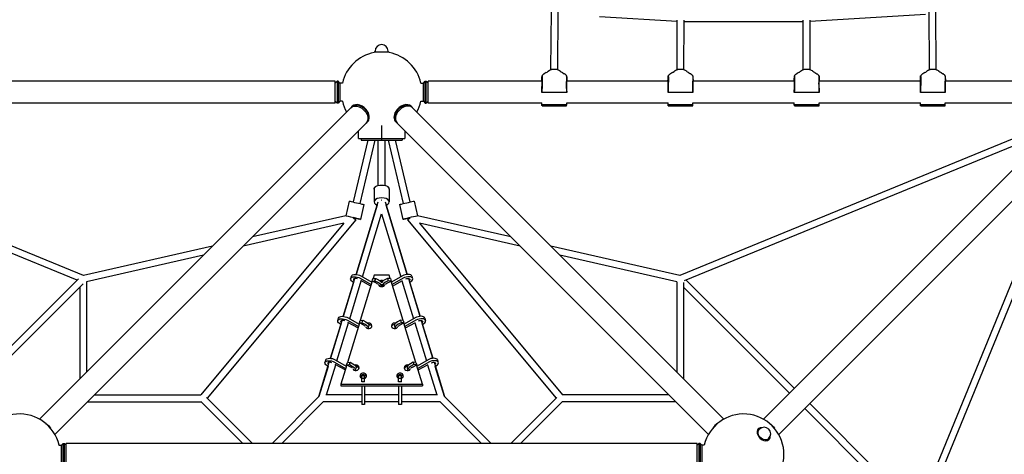
# Model space of a CAD drawing. Units: millimetres. Extents: x -5941 to 3956, y -9603 to 4895.
# Drawn here: x -1000 to 1721, y 1000 to 2201 of the extents above; entities that cross this region are included whole.
import ezdxf

# ---------------------------------------------------------------- set-up
doc = ezdxf.new("R2010")
doc.units = ezdxf.units.MM
doc.header["$LTSCALE"] = 20
doc.layers.add('2d', color=230, linetype='Continuous')

msp = doc.modelspace()

# ---------------------------------------------------------------- linework, layer by layer
at = {"layer": '2d'}
for p, q in [((467.9, 2063.3), (469, 2226)), ((486.9, 2063.2), (488, 2226.1)), ((816.9, 2195.8), (602.1, 2209.1)), ((1503, 2215.5), (1184, 2195.8)), ((1514, 2063.2), (1512.8, 2226.1)), ((1533, 2063.3), (1531.8, 2226)), ((816.6, 2063.3), (816.9, 2200.2)), ((835.6, 2063.3), (835.9, 2199.6)), ((1165, 2195.2), (835.9, 2195.2)), ((1165.3, 2063.3), (1164.9, 2199.6)), ((1184.3, 2063.3), (1183.9, 2200.2)), ((21, 2111.6), (-21, 2111.6)), ((-21, 2110.4), (-21, 2111.6)), ((-18, 2111.6), (-18, 2114.6)), ((18, 2111.6), (18, 2114.6)), ((21, 2110.4), (21, 2111.6)), ((443.2, 2045.5), (443.4, 2043.9)), ((454.8, 2055), (449.6, 2052)), ((499.6, 2055), (504.8, 2052)), ((511.2, 2045.5), (511, 2043.9)), ((792, 2045.5), (792.3, 2043.9)), ((803.6, 2055), (798.4, 2052)), ((848.4, 2055), (853.6, 2052)), ((860, 2045.5), (859.8, 2043.9)), ((1140.9, 2045.5), (1141.1, 2043.9)), ((1152.4, 2055), (1147.2, 2052)), ((1197.2, 2055), (1202.4, 2052)), ((1208.8, 2045.5), (1208.6, 2043.9)), ((1489.7, 2045.5), (1489.9, 2043.9)), ((1501.2, 2055), (1496, 2052)), ((1546, 2055), (1551.2, 2052)), ((1557.6, 2045.5), (1557.4, 2043.9)), ((-128.4, 2031), (-1872.4, 2031)), ((-128.4, 1970.7), (-128.4, 2031)), ((-128.4, 2026), (-123.4, 2031)), ((-123.4, 2031), (-123.4, 1970.7)), ((-120.4, 2031), (-123.4, 2031)), ((-120.4, 2031), (-120.4, 1970.7)), ((-115.4, 2026), (-120.4, 2031)), ((-115.4, 2026), (-115.4, 1975.7)), ((-108.6, 2026), (-115.4, 2026)), ((108.6, 2026), (115.4, 2026)), ((115.4, 2026), (120.4, 2031)), ((115.4, 1975.7), (115.4, 2026)), ((120.4, 1970.7), (120.4, 2031)), ((120.4, 2031), (123.4, 2031)), ((123.4, 1970.7), (123.4, 2031)), ((128.4, 2026), (123.4, 2031)), ((128.4, 1970.7), (128.4, 2031)), ((443.1, 2031), (128.4, 2031)), ((791.9, 2031), (511.3, 2031)), ((1140.7, 2031), (860.2, 2031)), ((1489.5, 2031), (1209, 2031)), ((1872.4, 2031), (1557.8, 2031)), ((442.9, 1999.7), (442.9, 2004.3)), ((511.5, 1999.7), (442.9, 1999.7)), ((511.5, 1999.7), (511.5, 2004.3)), ((791.7, 1999.7), (791.7, 2004.3)), ((860.3, 1999.7), (791.7, 1999.7)), ((860.3, 1999.7), (860.3, 2004.3)), ((1140.5, 1999.7), (1140.5, 2004.3)), ((1209.1, 1999.7), (1140.5, 1999.7)), ((1209.1, 1999.7), (1209.1, 2004.3)), ((1489.3, 1999.7), (1489.3, 2004.3)), ((1557.9, 1999.7), (1489.3, 1999.7)), ((1557.9, 1999.7), (1557.9, 2004.3)), ((-128.4, 1970.7), (-1872.4, 1970.7)), ((-128.4, 1975.7), (-123.4, 1970.7)), ((-120.4, 1970.7), (-123.4, 1970.7)), ((-115.4, 1975.7), (-120.4, 1970.7)), ((-108.6, 1975.7), (-115.4, 1975.7)), ((-81.5, 1962), (-83, 1960.5)), ((81.5, 1962), (83, 1960.5)), ((108.6, 1975.7), (115.4, 1975.7)), ((115.4, 1975.7), (120.4, 1970.7)), ((120.4, 1970.7), (123.4, 1970.7)), ((128.4, 1975.7), (123.4, 1970.7)), ((442.9, 1970.7), (128.4, 1970.7)), ((442.9, 1966.9), (442.9, 1971.5)), ((442.9, 1966.9), (511.5, 1966.9)), ((443.4, 1963.5), (511.1, 1963.5)), ((511.5, 1966.9), (511.5, 1971.5)), ((791.7, 1970.7), (511.5, 1970.7)), ((791.7, 1966.9), (791.7, 1971.5)), ((791.7, 1966.9), (860.3, 1966.9)), ((792.2, 1963.5), (859.9, 1963.5)), ((860.3, 1966.9), (860.3, 1971.5)), ((1140.5, 1970.7), (860.3, 1970.7)), ((1140.5, 1966.9), (1140.5, 1971.5)), ((1140.5, 1966.9), (1209.1, 1966.9)), ((1141, 1963.5), (1208.7, 1963.5)), ((1209.1, 1966.9), (1209.1, 1971.5)), ((1489.3, 1970.7), (1209.1, 1970.7)), ((1489.3, 1966.9), (1489.3, 1971.5)), ((1489.3, 1966.9), (1557.9, 1966.9)), ((1489.8, 1963.5), (1557.5, 1963.5)), ((1557.9, 1966.9), (1557.9, 1971.5)), ((1872.4, 1970.7), (1557.9, 1970.7)), ((-85.5, 1958), (-945.8, 1097.7)), ((945.8, 1097.7), (85.5, 1958)), ((1915.3, 1958), (1055, 1097.7)), ((-824.2, 1494.9), (-1884.4, 1929.5)), ((-42.9, 1915.3), (-903.2, 1055)), ((-38.9, 1919.3), (-40.4, 1917.8)), ((0, 1909.3), (0, 1868.4)), ((38.9, 1919.3), (40.4, 1917.8)), ((903.2, 1055), (42.9, 1915.3)), ((1884.4, 1929.5), (824.2, 1494.9)), ((1958, 1915.3), (1097.7, 1055)), ((-841.8, 1481.6), (-1853.8, 1896.4)), ((-63.6, 1873.4), (-63.6, 1894.6)), ((63.6, 1894.6), (63.6, 1873.4)), ((1853.8, 1896.4), (836.4, 1479.4)), ((1494.9, 824.2), (1929.5, 1884.4)), ((-38.5, 1868.4), (-78.6, 1697.6)), ((-63.6, 1873.4), (63.6, 1873.4)), ((-19, 1868.4), (-60.1, 1693.2)), ((-56.6, 1873.4), (-56.6, 1868.4)), ((-56.6, 1868.4), (56.6, 1868.4)), ((-9.5, 1743.1), (-9.5, 1868.4)), ((9.5, 1743.1), (9.5, 1868.4)), ((60.1, 1693.2), (19, 1868.4)), ((78.6, 1697.6), (38.5, 1868.4)), ((56.6, 1873.4), (56.6, 1868.4)), ((1481.6, 841.8), (1896.4, 1853.8)), ((-21, 1733.5), (-21, 1733)), ((-21, 1733), (-21, 1697.6)), ((21, 1733.5), (21, 1733)), ((21, 1733), (21, 1697.6)), ((-89.8, 1700.1), (-99.4, 1659.6)), ((-12.8, 1688.6), (-70.9, 1497.5)), ((-70.8, 1497.5), (-9.7, 1698.4)), ((-49, 1690.5), (-58.6, 1649.6)), ((9.7, 1698.4), (70.8, 1497.5)), ((70.9, 1497.5), (12.8, 1688.6)), ((49, 1690.5), (58.6, 1649.6)), ((89.8, 1700.1), (99.4, 1659.6)), ((-52.9, 1490.9), (0, 1664.9)), ((0, 1664.9), (52.9, 1490.9)), ((-104.3, 1639), (-499.5, 1164.5)), ((-71.7, 1648.4), (-482.1, 1155.6)), ((-104.3, 1639), (-382.4, 1575.8)), ((-99.4, 1659.6), (-357.2, 1601)), ((-79, 1654.4), (-71.7, 1648.4)), ((71.7, 1648.4), (79, 1654.4)), ((71.7, 1648.4), (482.1, 1155.6)), ((357.2, 1601), (99.4, 1659.6)), ((382.4, 1575.8), (104.3, 1639)), ((104.3, 1639), (499.5, 1164.5)), ((-467.6, 1575.9), (-824.2, 1494.9)), ((824.2, 1494.9), (467.6, 1575.9)), ((-492.8, 1550.7), (-815.5, 1477.4)), ((815.5, 1477.4), (492.8, 1550.7)), ((-1140.4, 1183), (-837.8, 1485.6)), ((-1127, 1169.6), (-825, 1471.6)), ((-815.5, 1477.4), (-815.5, 1228)), ((-77.6, 1475.3), (-106.1, 1381.6)), ((-106, 1381.6), (-74.1, 1486.4)), ((-88.2, 1374.8), (-56.2, 1480)), ((-85.6, 1486.3), (-83.6, 1492.9)), ((-59.4, 1486.7), (-28.9, 1469.5)), ((-25.9, 1479.2), (-59.3, 1369.9)), ((-30.2, 1465.3), (-57.9, 1481)), ((-57.4, 1493.4), (-26.9, 1476.1)), ((-26, 1479.2), (-24, 1485.8)), ((-26, 1479.2), (-18.4, 1480)), ((-14.3, 1473.2), (-26, 1479.2)), ((-24, 1485.8), (-16.4, 1486.6)), ((-21, 1495.3), (-23.9, 1485.8)), ((21, 1495.3), (-21, 1495.3)), ((-18.4, 1480), (-16.4, 1486.6)), ((-18.4, 1480), (-10.6, 1476)), ((-16.4, 1486.6), (-8.6, 1482.6)), ((-1.8, 1464.6), (0, 1470.6)), ((0, 1470.6), (1.8, 1464.6)), ((16.4, 1486.6), (8.6, 1482.6)), ((18.4, 1480), (10.6, 1476)), ((14.3, 1473.2), (26, 1479.2)), ((16.4, 1486.6), (18.4, 1480)), ((24, 1485.8), (16.4, 1486.6)), ((26, 1479.2), (18.4, 1480)), ((23.9, 1485.8), (21, 1495.3)), ((24, 1485.8), (26, 1479.2)), ((59.3, 1369.9), (25.9, 1479.2)), ((57.4, 1493.4), (26.9, 1476.1)), ((59.4, 1486.7), (28.9, 1469.5)), ((30.2, 1465.3), (57.9, 1481)), ((56.2, 1480), (88.2, 1374.8)), ((74.1, 1486.4), (106, 1381.6)), ((106.1, 1381.6), (77.6, 1475.3)), ((83.6, 1492.9), (85.6, 1486.3)), ((815.5, 1477.4), (815.5, 1228)), ((834.5, 1475.5), (834.5, 1209)), ((841.8, 1481.6), (1140.4, 1183)), ((-834.5, 1462.1), (-834.5, 1209)), ((834.5, 1462.1), (1127, 1169.6)), ((-141.3, 1265.6), (-109.4, 1370.5)), ((-123.5, 1258.8), (-91.5, 1364)), ((-121, 1370.3), (-119, 1376.9)), ((-109.5, 1370.5), (-109.5, 1370.4)), ((-94.8, 1370.8), (-64.3, 1353.5)), ((-61.3, 1363.2), (-94.7, 1254)), ((-65.6, 1349.4), (-93.1, 1364.9)), ((-92.8, 1377.4), (-62.3, 1360.2)), ((-61.4, 1363.3), (-59.4, 1369.9)), ((-61.4, 1363.3), (-53.8, 1364.1)), ((-49.7, 1357.3), (-61.4, 1363.3)), ((-59.4, 1369.9), (-51.8, 1370.7)), ((-53.8, 1364.1), (-51.8, 1370.7)), ((-53.8, 1364.1), (-46, 1360.1)), ((-51.8, 1370.7), (-44, 1366.7)), ((51.8, 1370.7), (44, 1366.7)), ((53.8, 1364.1), (46, 1360.1)), ((49.7, 1357.3), (61.4, 1363.3)), ((51.8, 1370.7), (53.8, 1364.1)), ((59.4, 1369.9), (51.8, 1370.7)), ((61.4, 1363.3), (53.8, 1364.1)), ((59.4, 1369.9), (61.4, 1363.3)), ((94.7, 1254), (61.3, 1363.2)), ((92.8, 1377.4), (62.3, 1360.2)), ((94.8, 1370.8), (64.3, 1353.5)), ((65.6, 1349.4), (93.1, 1364.9)), ((91.5, 1364), (123.5, 1258.8)), ((109.4, 1370.5), (141.3, 1265.6)), ((109.5, 1370.4), (109.5, 1370.5)), ((119, 1376.9), (121, 1370.3)), ((-112.9, 1359.2), (-141.3, 1265.6)), ((-37.2, 1348.7), (-35.2, 1355.3)), ((35.2, 1355.3), (37.2, 1348.7)), ((141.3, 1265.6), (112.9, 1359.2)), ((-173.4, 1160), (-144.7, 1254.6)), ((-156.4, 1254.4), (-154.4, 1261)), ((-144.7, 1254.6), (-144.8, 1254.3)), ((-130.2, 1254.9), (-99.7, 1237.6)), ((-128.2, 1261.5), (-97.7, 1244.2)), ((-96.8, 1247.3), (-94.8, 1253.9)), ((-94.8, 1253.9), (-87.2, 1254.7)), ((-89.2, 1248.1), (-87.2, 1254.7)), ((-87.2, 1254.7), (-79.4, 1250.7)), ((87.2, 1254.7), (79.4, 1250.7)), ((87.2, 1254.7), (89.2, 1248.1)), ((94.8, 1253.9), (87.2, 1254.7)), ((94.8, 1253.9), (96.8, 1247.3)), ((128.2, 1261.5), (97.7, 1244.2)), ((130.2, 1254.9), (99.7, 1237.6)), ((144.7, 1254.6), (173.4, 1160)), ((144.8, 1254.3), (144.7, 1254.6)), ((154.4, 1261), (156.4, 1254.4)), ((-148.1, 1243.2), (-173.4, 1160)), ((-152.2, 1164.5), (-126.8, 1248)), ((-101, 1233.4), (-128.3, 1248.9)), ((-96.7, 1247.3), (-113, 1194)), ((-96.8, 1247.3), (-89.2, 1248.1)), ((-85.1, 1241.3), (-96.8, 1247.3)), ((-89.2, 1248.1), (-81.4, 1244.1)), ((-72.7, 1232.7), (-70.6, 1239.3)), ((70.6, 1239.3), (72.7, 1232.7)), ((89.2, 1248.1), (81.4, 1244.1)), ((85.1, 1241.3), (96.8, 1247.3)), ((96.8, 1247.3), (89.2, 1248.1)), ((113, 1194), (96.7, 1247.3)), ((101, 1233.4), (128.3, 1248.9)), ((126.8, 1248), (152.2, 1164.5)), ((173.4, 1160), (148.1, 1243.2)), ((-55, 1201), (-55, 1217.3)), ((-47, 1217.3), (-55, 1217.3)), ((-47, 1210.2), (-55, 1210.2)), ((-47, 1201), (-55, 1201)), ((-47, 1201), (-47, 1217.3)), ((47, 1201), (47, 1217.3)), ((55, 1217.3), (47, 1217.3)), ((55, 1210.2), (47, 1210.2)), ((55, 1201), (47, 1201)), ((55, 1201), (55, 1217.3)), ((-113, 1194), (-113, 1189.9)), ((-113, 1194), (113, 1194)), ((-113, 1189.9), (113, 1189.9)), ((-55, 1189.9), (-55, 1137.8)), ((-47, 1189.9), (-47, 1137.8)), ((47, 1189.9), (47, 1137.8)), ((55, 1189.9), (55, 1137.8)), ((113, 1194), (113, 1189.9)), ((-812.7, 1145.5), (-498.9, 1145.5)), ((-793.7, 1164.5), (-499.5, 1164.5)), ((-499.5, 1146), (-384, 1030.6)), ((-483.8, 1157.3), (-357.1, 1030.6)), ((-302.9, 1030.6), (-172.7, 1160.7)), ((-276, 1030.6), (-160.5, 1146)), ((-55, 1145.5), (-161.1, 1145.5)), ((-55, 1164.5), (-154.5, 1164.5)), ((47, 1164.5), (-47, 1164.5)), ((47, 1145.5), (-47, 1145.5)), ((154.5, 1164.5), (55, 1164.5)), ((161.1, 1145.5), (55, 1145.5)), ((160.5, 1146), (276, 1030.6)), ((172.7, 1160.7), (302.9, 1030.6)), ((357.1, 1030.6), (483.8, 1157.3)), ((384, 1030.6), (499.5, 1146)), ((812.7, 1145.5), (498.9, 1145.5)), ((793.7, 1164.5), (499.5, 1164.5)), ((-47, 1137.8), (-55, 1137.8)), ((55, 1137.8), (47, 1137.8)), ((1169.6, 1127), (1471.6, 825)), ((1183, 1140.4), (1485.6, 837.8)), ((1040.3, 1070), (1040.9, 1070.6)), ((1043.1, 1068.5), (1044.6, 1070)), ((1068.5, 1043.1), (1070, 1044.6)), ((1070, 1040.3), (1070.6, 1040.9)), ((-891.8, 1025.6), (-885, 1025.6)), ((-885, 1025.6), (-880, 1030.6)), ((-885, 975.3), (-885, 1025.6)), ((-880, 970.3), (-880, 1030.6)), ((-880, 1030.6), (-877, 1030.6)), ((-877, 970.3), (-877, 1030.6)), ((-872, 1025.6), (-877, 1030.6)), ((-872, 970.3), (-872, 1030.6)), ((872, 1030.6), (-872, 1030.6)), ((872, 970.3), (872, 1030.6)), ((872, 1025.6), (877, 1030.6)), ((877, 1030.6), (877, 970.3)), ((880, 1030.6), (877, 1030.6)), ((880, 1030.6), (880, 970.3)), ((885, 1025.6), (880, 1030.6)), ((885, 1025.6), (885, 975.3)), ((891.8, 1025.6), (885, 1025.6))]:
    msp.add_line(p, q, dxfattribs=at)
for centre, radius, start, end in [((0, 2114.6), 18, 0, 180), ((0, 2000.9), 111.5, 100.856, 166.9642), ((0, 2000.9), 111.5, 13.0358, 79.144), ((0, 2000.9), 111.5, 193.0359, 209.3117), ((0, 2000.9), 111.5, 330.6882, 346.9641), ((-1000.4, 1000.4), 111.5, 13.0358, 256.9642), ((1000.4, 1000.4), 111.5, 283.0358, 166.9642), ((1057.3, 1057.3), 18, 315, 135)]:
    msp.add_arc(centre, radius, start, end, dxfattribs=at)
at = {"layer": '2d', "extrusion": (0, 0, -1)}
for centre, major_axis, ratio, start_param, end_param in [((-64.2, 1936.6), (-21.3, 21.3), 0.707107, 0, 3.141593), ((0, 1733), (-21, 0), 0.537176, 0, 3.141593), ((-69.4, 1695.3), (-20.4, 4.8), 0.002681, 0, 3.141593), ((0, 1697.6), (9.09, -2.76), 0.500343, -1.81571, -1.721793), ((0, 1697.6), (9.5, 0), 0.537176, -1.661676, -1.479918), ((69.4, 1695.3), (-20.4, -4.8), 0.002681, 0, 3.141593), ((-79, 1654.4), (-2.1, 9.26), 0, -1.570796, -1.567814), ((79, 1654.4), (-9.25, -2.17), 0.002681, 0, 1.572104), ((79, 1654.4), (-9.25, -2.17), 0.002681, -1.565438, 0), ((-66.6, 1487.7), (-17, 5.2), 0.500214, 0, 1.988339), ((-68.6, 1481.1), (-17, 5.2), 0.500214, -1.177488, 1.988339), ((-18.8, 1469.8), (17, -5.2), 0.500214, -1.224254, 0.088336), ((-16.8, 1476.4), (17, -5.2), 0.500214, -1.224254, -0.360254), ((18.8, 1469.8), (9.32, 2.85), 0.500214, -2.532745, -1.917338), ((68.6, 1481.1), (9.32, 2.85), 0.500214, -1.6494, 0.797843), ((66.6, 1487.7), (-9.32, -2.85), 0.500214, -2.351839, -2.344876), ((-104.1, 1365.1), (-17, 5.2), 0.500214, -1.18586, 1.988339), ((-102, 1371.8), (-17, 5.2), 0.500214, 0, 1.988339), ((-52.2, 1360.5), (17, -5.2), 0.500214, -1.224254, 0), ((104.1, 1365.1), (9.32, 2.85), 0.500214, -1.652298, 0.817365), ((102, 1371.8), (-9.32, -2.85), 0.500214, -2.351839, -2.325334), ((-54.2, 1353.8), (17, -5.2), 0.500214, -1.224254, 0.088679), ((54.2, 1353.8), (9.32, 2.85), 0.500214, -2.532745, -1.917338), ((-139.5, 1249.2), (-17, 5.2), 0.500214, -1.194204, 1.988339), ((-137.4, 1255.8), (-17, 5.2), 0.500214, 0, 1.988339), ((139.5, 1249.2), (9.32, 2.85), 0.500214, -1.655609, 0.836534), ((137.4, 1255.8), (-9.32, -2.85), 0.500214, -2.351839, -2.306145), ((-89.6, 1237.9), (17, -5.2), 0.500214, -1.224254, 0.088679), ((-87.6, 1244.5), (17, -5.2), 0.500214, -1.224254, 0), ((89.6, 1237.9), (9.32, 2.85), 0.500214, -2.532745, -1.917338), ((-936.2, 1064.6), (21.3, -21.3), 0.707107, -1.879344, -1.262246), ((1055.8, 1055.8), (12.7, -12.7), 0.707107, 0.34647, 3.141593), ((1064.6, 1064.6), (21.3, -21.3), 0.707107, -1.879331, -1.262261), ((1055.8, 1055.8), (12.7, -12.7), 0.707107, 0, 0.34647)]:
    msp.add_ellipse(centre, major_axis=major_axis, ratio=ratio, start_param=start_param, end_param=end_param, dxfattribs=at)
at = {"layer": '2d'}
for centre, major_axis, ratio, start_param, end_param in [((-61.7, 1939.1), (21.3, -21.3), 0.707107, -0.083014, 3.224607), ((-60.2, 1940.6), (-21.3, 21.3), 0.707107, -1.910633, 0), ((61.7, 1939.1), (21.3, 21.3), 0.707107, -0.083014, 3.224607), ((64.2, 1936.6), (21.3, 21.3), 0.707107, 0, 3.141593), ((60.2, 1940.6), (21.3, 21.3), 0.707107, 0, 1.910633), ((-60.2, 1940.6), (21.3, -21.3), 0.707107, 0, 1.230959), ((60.2, 1940.6), (-21.3, -21.3), 0.707107, -1.230959, 0), ((0, 1733.5), (-21, 0), 0.536913, -1.101363, 0.022122), ((0, 1733.5), (21, 0), 0.536913, -0.022122, 1.101363), ((0, 1697.6), (21, 0), 0.537176, -0.92337, 4.064964), ((0, 1697.6), (-9.09, -2.76), 0.500343, -1.815709, -1.721793), ((-79, 1654.4), (20.4, -4.8), 0.002681, -1.565438, 3.019126), ((-79, 1654.4), (9.25, -2.17), 0.002681, 0, 1.572104), ((-79, 1654.4), (9.25, -2.17), 0.002681, -1.565438, 0), ((79, 1654.4), (20.4, 4.8), 0.002681, 0.12247, 4.025175), ((79, 1654.4), (20.4, 4.8), 0.002681, -2.258011, -1.576155), ((79, 1654.4), (2.1, 9.26), 0, -1.570796, -1.567814), ((66.6, 1487.7), (17, 5.2), 0.500214, 0, 1.988339), ((-68.6, 1481.1), (-9.32, 2.85), 0.500214, -1.6494, 0.797843), ((-66.6, 1487.7), (9.32, -2.85), 0.500214, -2.351839, -2.344876), ((-18.8, 1469.8), (-9.32, 2.85), 0.500214, -2.532745, -1.917338), ((0, 1472.2), (-10, 0), 0.855975, 0.269326, 2.872266), ((0, 1472.2), (-10, 0), 0.855975, -2.020423, -1.12117), ((0, 1468.1), (-10, 0), 0.855975, -1.680323, -1.46127), ((16.8, 1476.4), (-17, -5.2), 0.500214, -1.224254, -0.360254), ((18.8, 1469.8), (-17, -5.2), 0.500214, -1.224254, 0.088336), ((68.6, 1481.1), (17, 5.2), 0.500214, -1.177488, 1.988339), ((-104.1, 1365.1), (-9.32, 2.85), 0.500214, -1.652298, 0.817365), ((-102, 1371.8), (9.32, -2.85), 0.500214, -2.351839, -2.325334), ((-35.8, 1355.5), (9, 0), 0.855975, 0, 1.865924), ((35.8, 1355.5), (-9, 0), 0.855975, -1.865924, 0), ((52.2, 1360.5), (-17, -5.2), 0.500214, -1.224254, 0), ((102, 1371.8), (17, 5.2), 0.500214, 0, 1.988339), ((104.1, 1365.1), (17, 5.2), 0.500214, -1.18586, 1.988339), ((-54.2, 1353.8), (-9.32, 2.85), 0.500214, -2.532745, -1.917338), ((-35.8, 1355.5), (-9, 0), 0.855975, 0.204909, 3.141593), ((-35.8, 1351.3), (9, 0), 0.855975, 0.271782, 1.546346), ((35.8, 1355.5), (-9, 0), 0.855975, 0, 2.936684), ((35.8, 1351.3), (-9, 0), 0.855975, -1.546346, -0.271782), ((54.2, 1353.8), (-17, -5.2), 0.500214, -1.224254, 0.088679), ((-139.5, 1249.2), (-9.32, 2.85), 0.500214, -1.655609, 0.836534), ((-137.4, 1255.8), (9.32, -2.85), 0.500214, -2.351839, -2.306145), ((137.4, 1255.8), (17, 5.2), 0.500214, 0, 1.988339), ((139.5, 1249.2), (17, 5.2), 0.500214, -1.194204, 1.988339), ((-89.6, 1237.9), (-9.32, 2.85), 0.500214, -2.532745, -1.917338), ((-71.2, 1239.5), (-9, 0), 0.855975, 0.204909, 3.141593), ((-71.2, 1239.5), (9, 0), 0.855975, 0, 1.865924), ((-71.2, 1235.4), (9, 0), 0.855975, 0.271782, 1.546346), ((-51, 1217.1), (9, 0), 0.855975, 0, 3.141593), ((51, 1217.1), (9, 0), 0.855975, 0, 3.141593), ((71.2, 1239.5), (-9, 0), 0.855975, -1.865924, 0), ((71.2, 1239.5), (-9, 0), 0.855975, 0, 2.936684), ((71.2, 1235.4), (-9, 0), 0.855975, -1.546346, -0.271782), ((87.6, 1244.5), (-17, -5.2), 0.500214, -1.224254, 0), ((89.6, 1237.9), (-17, -5.2), 0.500214, -1.224254, 0.088679), ((-51, 1217.1), (-9, 0), 0.855975, 0, 1.110242), ((-51, 1213), (9, 0), 0.855975, 0.271782, 2.869811), ((-51, 1217.1), (9, 0), 0.855975, -1.110242, 0), ((51, 1217.1), (-9, 0), 0.855975, 0, 1.110242), ((51, 1213), (9, 0), 0.855975, 0.271782, 2.869811), ((51, 1217.1), (9, 0), 0.855975, -1.110242, 0), ((936.2, 1064.6), (-21.3, -21.3), 0.707107, -1.879358, -1.26223), ((1055.8, 1055.8), (-14.8, 14.8), 0.707107, -0.659943, 2.795122), ((1055.8, 1055.8), (14.8, -14.8), 0.707107, -0.34647, 0.659943)]:
    msp.add_ellipse(centre, major_axis=major_axis, ratio=ratio, start_param=start_param, end_param=end_param, dxfattribs=at)
for points, knots in [([(442.5, 2031), (442.5, 2031.5), (442.5, 2032), (442.6, 2033.4), (442.6, 2034.1), (442.7, 2034.9), (442.7, 2034.9), (442.7, 2035), (442.7, 2035), (442.7, 2035), (442.7, 2035.1), (442.7, 2035.1), (442.7, 2035.1), (442.7, 2035.1), (442.7, 2035.1), (442.7, 2035.1), (442.7, 2035.1), (442.7, 2035.1), (442.7, 2035.1), (442.7, 2035.1), (442.7, 2035.1), (442.7, 2035.1), (442.7, 2035.1), (442.7, 2035.2), (442.7, 2035.2), (442.7, 2035.3), (442.7, 2035.4), (442.7, 2035.8), (442.7, 2036.1), (442.8, 2037.3), (442.8, 2038.1), (443, 2041.2), (443.1, 2043.5), (443.2, 2045.8)], [7.197835, 7.197835, 7.197835, 7.197835, 9.144126, 9.144126, 12.185535, 12.185535, 12.292916, 12.292916, 12.387374, 12.387374, 12.419299, 12.419299, 12.436925, 12.436925, 12.443434, 12.443434, 12.443629, 12.443629, 12.443727, 12.443727, 12.49593, 12.49593, 12.54593, 12.54593, 12.69593, 12.69593, 13.14593, 13.14593, 14.495933, 14.495933, 18.545955, 18.545955, 29.007587, 29.007587, 29.007587, 29.007587]), ([(444.4, 2047.5), (444, 2047.2), (443.7, 2046.8), (443.3, 2046.2), (443.2, 2045.9), (443.2, 2045.5)], [0, 0, 0, 0, 0.00759198, 0.00759198, 0.01518395, 0.01518395, 0.01518395, 0.01518395]), ([(449.6, 2052), (449.1, 2051.6), (448.5, 2051.3), (447.6, 2050.6), (447.1, 2050.3), (445.9, 2049.3), (445.2, 2048.5), (444.6, 2047.7)], [0, 0, 0, 0, 0.00363806, 0.00363806, 0.00727612, 0.00727612, 0.01455225, 0.01455225, 0.01455225, 0.01455225]), ([(454.8, 2055), (456.5, 2056), (458, 2057.1), (459.9, 2058.6), (460.3, 2058.9), (460.8, 2059.3)], [0, 0, 0, 0, 7.317311, 7.317311, 9.487552, 9.487552, 9.487552, 9.487552]), ([(460.8, 2059.3), (461.3, 2059.7), (461.9, 2060.2), (462.8, 2060.8), (463.1, 2061.1), (463.9, 2061.5), (464.2, 2061.7), (465.3, 2062.3), (466.1, 2062.6), (467.7, 2063.3), (468.5, 2063.6), (470.2, 2064), (471.1, 2064.3), (473.7, 2064.7), (475.4, 2064.9), (477.7, 2064.9), (478.1, 2064.9), (479, 2064.9), (479.4, 2064.8), (480.8, 2064.7), (481.6, 2064.6), (483.4, 2064.3), (484.2, 2064.1), (485.5, 2063.7), (485.9, 2063.6), (486.7, 2063.3), (487.1, 2063.1), (489.1, 2062.3), (490.6, 2061.6), (492.3, 2060.4), (492.6, 2060.1), (493.2, 2059.7), (493.4, 2059.5), (493.7, 2059.3)], [0.00293944, 0.00293944, 0.00293944, 0.00293944, 0.00530861, 0.00530861, 0.00663576, 0.00663576, 0.00796291, 0.00796291, 0.01061721, 0.01061721, 0.01327152, 0.01327152, 0.01592582, 0.01592582, 0.02123443, 0.02123443, 0.02256158, 0.02256158, 0.02388873, 0.02388873, 0.02654303, 0.02654303, 0.02919734, 0.02919734, 0.03052449, 0.03052449, 0.03185164, 0.03185164, 0.03716025, 0.03716025, 0.0384874, 0.0384874, 0.03954257, 0.03954257, 0.03954257, 0.03954257]), ([(493.7, 2059.3), (495.1, 2058), (496.7, 2056.9), (498.7, 2055.6), (499.2, 2055.3), (499.6, 2055)], [0, 0, 0, 0, 7.513752, 7.513752, 9.487763, 9.487763, 9.487763, 9.487763]), ([(509.8, 2047.7), (509.2, 2048.5), (508.5, 2049.3), (507.3, 2050.3), (506.9, 2050.6), (505.9, 2051.3), (505.4, 2051.6), (504.8, 2052)], [0, 0, 0, 0, 0.00727612, 0.00727612, 0.01091419, 0.01091419, 0.01455225, 0.01455225, 0.01455225, 0.01455225]), ([(511.2, 2045.5), (511.2, 2045.9), (511.2, 2046.2), (510.8, 2046.8), (510.4, 2047.2), (510, 2047.5)], [0, 0, 0, 0, 0.00759198, 0.00759198, 0.01518395, 0.01518395, 0.01518395, 0.01518395]), ([(511.2, 2045.8), (511.3, 2043.6), (511.4, 2041.4), (511.6, 2038.1), (511.7, 2036.8), (511.8, 2034.3), (511.9, 2032.6), (512, 2031)], [0, 0, 0, 0, 10.000671, 10.000671, 15.859102, 15.859102, 21.797903, 21.797903, 21.797903, 21.797903]), ([(791.3, 2031), (791.3, 2031.5), (791.3, 2032), (791.4, 2033.4), (791.4, 2034.1), (791.5, 2034.9), (791.5, 2034.9), (791.5, 2035), (791.5, 2035), (791.5, 2035), (791.5, 2035.1), (791.5, 2035.1), (791.5, 2035.1), (791.5, 2035.1), (791.5, 2035.1), (791.5, 2035.1), (791.5, 2035.1), (791.5, 2035.1), (791.5, 2035.1), (791.5, 2035.1), (791.5, 2035.1), (791.5, 2035.1), (791.5, 2035.1), (791.5, 2035.2), (791.5, 2035.2), (791.5, 2035.3), (791.5, 2035.4), (791.5, 2035.8), (791.5, 2036.1), (791.6, 2037.3), (791.6, 2038.1), (791.8, 2041.2), (791.9, 2043.5), (792, 2045.8)], [7.197838, 7.197838, 7.197838, 7.197838, 9.144126, 9.144126, 12.185535, 12.185535, 12.292916, 12.292916, 12.387374, 12.387374, 12.419299, 12.419299, 12.436925, 12.436925, 12.443434, 12.443434, 12.443629, 12.443629, 12.443727, 12.443727, 12.49593, 12.49593, 12.54593, 12.54593, 12.69593, 12.69593, 13.145931, 13.145931, 14.495933, 14.495933, 18.545956, 18.545956, 29.007587, 29.007587, 29.007587, 29.007587]), ([(793.2, 2047.5), (792.8, 2047.2), (792.5, 2046.8), (792.1, 2046.2), (792, 2045.9), (792, 2045.5)], [0, 0, 0, 0, 0.00759198, 0.00759198, 0.01518395, 0.01518395, 0.01518395, 0.01518395]), ([(798.4, 2052), (797.9, 2051.6), (797.4, 2051.3), (796.4, 2050.6), (795.9, 2050.3), (794.7, 2049.3), (794, 2048.5), (793.5, 2047.7)], [0, 0, 0, 0, 0.00363806, 0.00363806, 0.00727612, 0.00727612, 0.01455225, 0.01455225, 0.01455225, 0.01455225]), ([(803.6, 2055), (805.3, 2056), (806.8, 2057.1), (808.7, 2058.6), (809.1, 2058.9), (809.6, 2059.3)], [0, 0, 0, 0, 7.317311, 7.317311, 9.487552, 9.487552, 9.487552, 9.487552]), ([(809.6, 2059.3), (810.1, 2059.7), (810.7, 2060.2), (811.6, 2060.8), (812, 2061.1), (812.7, 2061.5), (813, 2061.7), (814.2, 2062.3), (814.9, 2062.6), (816.5, 2063.3), (817.3, 2063.6), (819, 2064), (819.9, 2064.3), (822.5, 2064.7), (824.2, 2064.9), (826.5, 2064.9), (826.9, 2064.9), (827.8, 2064.9), (828.2, 2064.8), (829.6, 2064.7), (830.4, 2064.6), (832.2, 2064.3), (833, 2064.1), (834.3, 2063.7), (834.7, 2063.6), (835.5, 2063.3), (835.9, 2063.1), (837.9, 2062.3), (839.4, 2061.6), (841.1, 2060.4), (841.4, 2060.1), (842, 2059.7), (842.3, 2059.5), (842.5, 2059.3)], [0.00293944, 0.00293944, 0.00293944, 0.00293944, 0.00530861, 0.00530861, 0.00663576, 0.00663576, 0.00796291, 0.00796291, 0.01061721, 0.01061721, 0.01327152, 0.01327152, 0.01592582, 0.01592582, 0.02123443, 0.02123443, 0.02256158, 0.02256158, 0.02388873, 0.02388873, 0.02654303, 0.02654303, 0.02919734, 0.02919734, 0.03052449, 0.03052449, 0.03185164, 0.03185164, 0.03716025, 0.03716025, 0.0384874, 0.0384874, 0.03954257, 0.03954257, 0.03954257, 0.03954257]), ([(842.5, 2059.3), (843.9, 2058), (845.5, 2056.9), (847.5, 2055.6), (848, 2055.3), (848.4, 2055)], [0, 0, 0, 0, 7.513752, 7.513752, 9.487763, 9.487763, 9.487763, 9.487763]), ([(858.6, 2047.7), (858, 2048.5), (857.4, 2049.3), (856.1, 2050.3), (855.7, 2050.6), (854.7, 2051.3), (854.2, 2051.6), (853.6, 2052)], [0, 0, 0, 0, 0.00727612, 0.00727612, 0.01091419, 0.01091419, 0.01455225, 0.01455225, 0.01455225, 0.01455225]), ([(860, 2045.5), (860, 2045.9), (860, 2046.2), (859.6, 2046.8), (859.3, 2047.2), (858.8, 2047.5)], [0, 0, 0, 0, 0.00759198, 0.00759198, 0.01518395, 0.01518395, 0.01518395, 0.01518395]), ([(860, 2045.8), (860.1, 2043.6), (860.2, 2041.4), (860.4, 2038.1), (860.5, 2036.8), (860.6, 2034.3), (860.7, 2032.6), (860.8, 2031)], [0, 0, 0, 0, 10.000671, 10.000671, 15.859102, 15.859102, 21.7979, 21.7979, 21.7979, 21.7979]), ([(1140.1, 2031), (1140.1, 2031.5), (1140.1, 2032), (1140.2, 2033.4), (1140.2, 2034.1), (1140.3, 2034.9), (1140.3, 2034.9), (1140.3, 2035), (1140.3, 2035), (1140.3, 2035), (1140.3, 2035.1), (1140.3, 2035.1), (1140.3, 2035.1), (1140.3, 2035.1), (1140.3, 2035.1), (1140.3, 2035.1), (1140.3, 2035.1), (1140.3, 2035.1), (1140.3, 2035.1), (1140.3, 2035.1), (1140.3, 2035.1), (1140.3, 2035.1), (1140.3, 2035.1), (1140.3, 2035.2), (1140.3, 2035.2), (1140.3, 2035.3), (1140.3, 2035.4), (1140.3, 2035.8), (1140.3, 2036.1), (1140.4, 2037.3), (1140.4, 2038.1), (1140.6, 2041.2), (1140.7, 2043.5), (1140.8, 2045.8)], [7.197844, 7.197844, 7.197844, 7.197844, 9.144126, 9.144126, 12.185535, 12.185535, 12.292916, 12.292916, 12.387374, 12.387374, 12.419299, 12.419299, 12.436925, 12.436925, 12.443434, 12.443434, 12.443629, 12.443629, 12.443727, 12.443727, 12.49593, 12.49593, 12.54593, 12.54593, 12.69593, 12.69593, 13.14593, 13.14593, 14.495933, 14.495933, 18.545955, 18.545955, 29.007587, 29.007587, 29.007587, 29.007587]), ([(1142, 2047.5), (1141.6, 2047.2), (1141.3, 2046.8), (1140.9, 2046.2), (1140.8, 2045.9), (1140.9, 2045.5)], [0, 0, 0, 0, 0.00759198, 0.00759198, 0.01518395, 0.01518395, 0.01518395, 0.01518395]), ([(1147.2, 2052), (1146.7, 2051.6), (1146.2, 2051.3), (1145.2, 2050.6), (1144.7, 2050.3), (1143.5, 2049.3), (1142.8, 2048.5), (1142.3, 2047.7)], [0, 0, 0, 0, 0.00363806, 0.00363806, 0.00727612, 0.00727612, 0.01455225, 0.01455225, 0.01455225, 0.01455225]), ([(1152.4, 2055), (1154.1, 2056), (1155.6, 2057.1), (1157.5, 2058.6), (1157.9, 2058.9), (1158.4, 2059.3)], [0, 0, 0, 0, 7.317311, 7.317311, 9.487552, 9.487552, 9.487552, 9.487552]), ([(1158.4, 2059.3), (1158.9, 2059.7), (1159.5, 2060.2), (1160.4, 2060.8), (1160.8, 2061.1), (1161.5, 2061.5), (1161.8, 2061.7), (1163, 2062.3), (1163.7, 2062.6), (1165.3, 2063.3), (1166.1, 2063.6), (1167.8, 2064), (1168.7, 2064.3), (1171.3, 2064.7), (1173, 2064.9), (1175.3, 2064.9), (1175.7, 2064.9), (1176.6, 2064.9), (1177.1, 2064.8), (1178.4, 2064.7), (1179.3, 2064.6), (1181, 2064.3), (1181.8, 2064.1), (1183.1, 2063.7), (1183.5, 2063.6), (1184.3, 2063.3), (1184.7, 2063.1), (1186.7, 2062.3), (1188.2, 2061.6), (1189.9, 2060.4), (1190.2, 2060.1), (1190.8, 2059.7), (1191.1, 2059.5), (1191.3, 2059.3)], [0.00293944, 0.00293944, 0.00293944, 0.00293944, 0.00530861, 0.00530861, 0.00663576, 0.00663576, 0.00796291, 0.00796291, 0.01061721, 0.01061721, 0.01327152, 0.01327152, 0.01592582, 0.01592582, 0.02123443, 0.02123443, 0.02256158, 0.02256158, 0.02388873, 0.02388873, 0.02654303, 0.02654303, 0.02919734, 0.02919734, 0.03052449, 0.03052449, 0.03185164, 0.03185164, 0.03716025, 0.03716025, 0.0384874, 0.0384874, 0.03954257, 0.03954257, 0.03954257, 0.03954257]), ([(1191.3, 2059.3), (1192.7, 2058), (1194.3, 2056.9), (1196.4, 2055.6), (1196.8, 2055.3), (1197.2, 2055)], [0, 0, 0, 0, 7.513752, 7.513752, 9.487763, 9.487763, 9.487763, 9.487763]), ([(1207.4, 2047.7), (1206.8, 2048.5), (1206.2, 2049.3), (1204.9, 2050.3), (1204.5, 2050.6), (1203.5, 2051.3), (1203, 2051.6), (1202.4, 2052)], [0, 0, 0, 0, 0.00727612, 0.00727612, 0.01091419, 0.01091419, 0.01455225, 0.01455225, 0.01455225, 0.01455225]), ([(1208.8, 2045.5), (1208.9, 2045.9), (1208.8, 2046.2), (1208.4, 2046.8), (1208.1, 2047.2), (1207.6, 2047.5)], [0, 0, 0, 0, 0.00759198, 0.00759198, 0.01518395, 0.01518395, 0.01518395, 0.01518395]), ([(1208.8, 2045.8), (1208.9, 2043.6), (1209, 2041.4), (1209.2, 2038.1), (1209.3, 2036.8), (1209.4, 2034.3), (1209.5, 2032.6), (1209.6, 2031)], [0, 0, 0, 0, 10.000671, 10.000671, 15.859102, 15.859102, 21.797894, 21.797894, 21.797894, 21.797894]), ([(1488.9, 2031), (1488.9, 2031.5), (1488.9, 2032), (1489, 2033.4), (1489, 2034.1), (1489.1, 2034.9), (1489.1, 2034.9), (1489.1, 2035), (1489.1, 2035), (1489.1, 2035), (1489.1, 2035.1), (1489.1, 2035.1), (1489.1, 2035.1), (1489.1, 2035.1), (1489.1, 2035.1), (1489.1, 2035.1), (1489.1, 2035.1), (1489.1, 2035.1), (1489.1, 2035.1), (1489.1, 2035.1), (1489.1, 2035.1), (1489.1, 2035.1), (1489.1, 2035.1), (1489.1, 2035.2), (1489.1, 2035.2), (1489.1, 2035.3), (1489.1, 2035.4), (1489.1, 2035.8), (1489.1, 2036.1), (1489.2, 2037.3), (1489.2, 2038.1), (1489.4, 2041.2), (1489.5, 2043.5), (1489.6, 2045.8)], [7.197847, 7.197847, 7.197847, 7.197847, 9.144126, 9.144126, 12.185535, 12.185535, 12.292916, 12.292916, 12.387374, 12.387374, 12.419299, 12.419299, 12.436925, 12.436925, 12.443434, 12.443434, 12.443629, 12.443629, 12.443727, 12.443727, 12.49593, 12.49593, 12.54593, 12.54593, 12.69593, 12.69593, 13.14593, 13.14593, 14.495933, 14.495933, 18.545955, 18.545955, 29.007587, 29.007587, 29.007587, 29.007587]), ([(1490.8, 2047.5), (1490.4, 2047.2), (1490.1, 2046.8), (1489.7, 2046.2), (1489.6, 2045.9), (1489.7, 2045.5)], [0, 0, 0, 0, 0.00759198, 0.00759198, 0.01518395, 0.01518395, 0.01518395, 0.01518395]), ([(1496, 2052), (1495.5, 2051.6), (1495, 2051.3), (1494, 2050.6), (1493.5, 2050.3), (1492.3, 2049.3), (1491.6, 2048.5), (1491.1, 2047.7)], [0, 0, 0, 0, 0.00363806, 0.00363806, 0.00727612, 0.00727612, 0.01455225, 0.01455225, 0.01455225, 0.01455225]), ([(1501.2, 2055), (1502.9, 2056), (1504.4, 2057.1), (1506.3, 2058.6), (1506.8, 2058.9), (1507.2, 2059.3)], [0, 0, 0, 0, 7.317311, 7.317311, 9.487552, 9.487552, 9.487552, 9.487552]), ([(1507.2, 2059.3), (1507.7, 2059.7), (1508.3, 2060.2), (1509.2, 2060.8), (1509.6, 2061.1), (1510.3, 2061.5), (1510.6, 2061.7), (1511.8, 2062.3), (1512.5, 2062.6), (1514.1, 2063.3), (1514.9, 2063.6), (1516.6, 2064), (1517.5, 2064.3), (1520.1, 2064.7), (1521.8, 2064.9), (1524.1, 2064.9), (1524.5, 2064.9), (1525.4, 2064.9), (1525.9, 2064.8), (1527.2, 2064.7), (1528.1, 2064.6), (1529.8, 2064.3), (1530.6, 2064.1), (1531.9, 2063.7), (1532.3, 2063.6), (1533.1, 2063.3), (1533.5, 2063.1), (1535.5, 2062.3), (1537, 2061.6), (1538.7, 2060.4), (1539, 2060.1), (1539.6, 2059.7), (1539.9, 2059.5), (1540.1, 2059.3)], [0.00293944, 0.00293944, 0.00293944, 0.00293944, 0.00530861, 0.00530861, 0.00663576, 0.00663576, 0.00796291, 0.00796291, 0.01061721, 0.01061721, 0.01327152, 0.01327152, 0.01592582, 0.01592582, 0.02123443, 0.02123443, 0.02256158, 0.02256158, 0.02388873, 0.02388873, 0.02654303, 0.02654303, 0.02919734, 0.02919734, 0.03052449, 0.03052449, 0.03185164, 0.03185164, 0.03716025, 0.03716025, 0.0384874, 0.0384874, 0.03954257, 0.03954257, 0.03954257, 0.03954257]), ([(1540.1, 2059.3), (1541.5, 2058), (1543.1, 2056.9), (1545.2, 2055.6), (1545.6, 2055.3), (1546, 2055)], [0, 0, 0, 0, 7.513752, 7.513752, 9.487763, 9.487763, 9.487763, 9.487763]), ([(1556.2, 2047.7), (1555.6, 2048.5), (1555, 2049.3), (1553.7, 2050.3), (1553.3, 2050.6), (1552.3, 2051.3), (1551.8, 2051.6), (1551.2, 2052)], [0, 0, 0, 0, 0.00727612, 0.00727612, 0.01091419, 0.01091419, 0.01455225, 0.01455225, 0.01455225, 0.01455225]), ([(1557.6, 2045.5), (1557.7, 2045.9), (1557.6, 2046.2), (1557.2, 2046.8), (1556.9, 2047.2), (1556.4, 2047.5)], [0, 0, 0, 0, 0.00759198, 0.00759198, 0.01518395, 0.01518395, 0.01518395, 0.01518395]), ([(1557.6, 2045.8), (1557.7, 2043.6), (1557.8, 2041.4), (1558, 2038.1), (1558.1, 2036.8), (1558.2, 2034.3), (1558.3, 2032.6), (1558.4, 2031)], [0, 0, 0, 0, 10.000671, 10.000671, 15.859102, 15.859102, 21.797891, 21.797891, 21.797891, 21.797891])]:
    msp.add_open_spline(points, degree=3, knots=knots, dxfattribs=at)
for points, weights in [([(443.4, 2043.9), (443.8, 2040.8), (443.6, 2022.9), (442.9, 1999.7)], [1, 0.820993294279, 0.820993294279, 1]), ([(511, 2043.9), (510.6, 2040.8), (510.8, 2022.9), (511.5, 1999.7)], [1, 0.820993294279, 0.820993294279, 1]), ([(792.3, 2043.9), (792.6, 2040.8), (792.4, 2022.9), (791.7, 1999.7)], [1, 0.820993294279, 0.820993294279, 1]), ([(859.8, 2043.9), (859.4, 2040.8), (859.6, 2022.9), (860.3, 1999.7)], [1, 0.820993294279, 0.820993294279, 1]), ([(1141.1, 2043.9), (1141.4, 2040.8), (1141.2, 2022.9), (1140.5, 1999.7)], [1, 0.820993294279, 0.820993294279, 1]), ([(1208.6, 2043.9), (1208.2, 2040.8), (1208.4, 2022.9), (1209.1, 1999.7)], [1, 0.820993294279, 0.820993294279, 1]), ([(1489.9, 2043.9), (1490.2, 2040.8), (1490, 2022.9), (1489.3, 1999.7)], [1, 0.820993294279, 0.820993294279, 1]), ([(1557.4, 2043.9), (1557, 2040.8), (1557.2, 2022.9), (1557.9, 1999.7)], [1, 0.820993294279, 0.820993294279, 1]), ([(442.9, 2004.3), (443.3, 2019.3), (443.4, 2031.4), (443.1, 2031)], [1, 0.742596557124, 0.639217620351, 0.68986318968]), ([(511.5, 2004.3), (511.1, 2019.3), (511, 2031.4), (511.4, 2031)], [1, 0.742596557124, 0.639217620351, 0.68986318968]), ([(791.7, 2004.3), (792.1, 2019.3), (792.2, 2031.4), (791.9, 2031)], [1, 0.742597267451, 0.639218190918, 0.689862770402]), ([(860.3, 2004.3), (859.9, 2019.3), (859.8, 2031.4), (860.2, 2031)], [1, 0.742597267451, 0.639218190918, 0.689862770402]), ([(1140.5, 2004.3), (1140.9, 2019.3), (1141, 2031.4), (1140.7, 2031)], [1, 0.742598363698, 0.639219071479, 0.689862123343]), ([(1209.1, 2004.3), (1208.7, 2019.3), (1208.6, 2031.4), (1209, 2031)], [1, 0.742598363698, 0.639219071479, 0.689862123343]), ([(1489.3, 2004.3), (1489.7, 2019.3), (1489.8, 2031.4), (1489.5, 2031)], [1, 0.742598970711, 0.639219559065, 0.689861765061]), ([(1557.9, 2004.3), (1557.5, 2019.3), (1557.4, 2031.4), (1557.8, 2031)], [1, 0.742598970711, 0.639219559065, 0.689861765061]), ([(443.4, 1963.5), (443.2, 1963.5), (443.1, 1964.7), (442.9, 1966.9)], [0.891517751252, 0.913551117996, 0.949711867578, 1]), ([(511.1, 1963.5), (511.2, 1963.5), (511.4, 1964.7), (511.5, 1966.9)], [0.891517751252, 0.913551117996, 0.949711867578, 1]), ([(792.2, 1963.5), (792, 1963.5), (791.9, 1964.7), (791.7, 1966.9)], [0.891517751252, 0.913551117996, 0.949711867578, 1]), ([(859.9, 1963.5), (860, 1963.5), (860.2, 1964.7), (860.3, 1966.9)], [0.891517751252, 0.913551117996, 0.949711867578, 1]), ([(1141, 1963.5), (1140.8, 1963.5), (1140.7, 1964.7), (1140.5, 1966.9)], [0.891517751252, 0.913551117996, 0.949711867578, 1]), ([(1208.7, 1963.5), (1208.8, 1963.5), (1209, 1964.7), (1209.1, 1966.9)], [0.891517751252, 0.913551117996, 0.949711867578, 1]), ([(1489.8, 1963.5), (1489.6, 1963.5), (1489.5, 1964.7), (1489.3, 1966.9)], [0.891517751252, 0.913551117996, 0.949711867578, 1]), ([(1557.5, 1963.5), (1557.6, 1963.5), (1557.8, 1964.7), (1557.9, 1966.9)], [0.891517751252, 0.913551117996, 0.949711867578, 1])]:
    msp.add_rational_spline(points, weights, degree=3, dxfattribs=at)
for points in [[(444.6, 2047.7), (444.6, 2047.6), (444.5, 2047.5), (444.4, 2047.5)], [(510, 2047.5), (509.9, 2047.5), (509.9, 2047.6), (509.8, 2047.7)], [(793.5, 2047.7), (793.4, 2047.6), (793.3, 2047.5), (793.2, 2047.5)], [(858.8, 2047.5), (858.8, 2047.5), (858.7, 2047.6), (858.6, 2047.7)], [(1142.3, 2047.7), (1142.2, 2047.6), (1142.1, 2047.5), (1142, 2047.5)], [(1207.6, 2047.5), (1207.6, 2047.5), (1207.5, 2047.6), (1207.4, 2047.7)], [(1491.1, 2047.7), (1491, 2047.6), (1490.9, 2047.5), (1490.8, 2047.5)], [(1556.4, 2047.5), (1556.4, 2047.5), (1556.3, 2047.6), (1556.2, 2047.7)]]:
    msp.add_open_spline(points, degree=3, dxfattribs=at)

doc.saveas('drawing.dxf')
